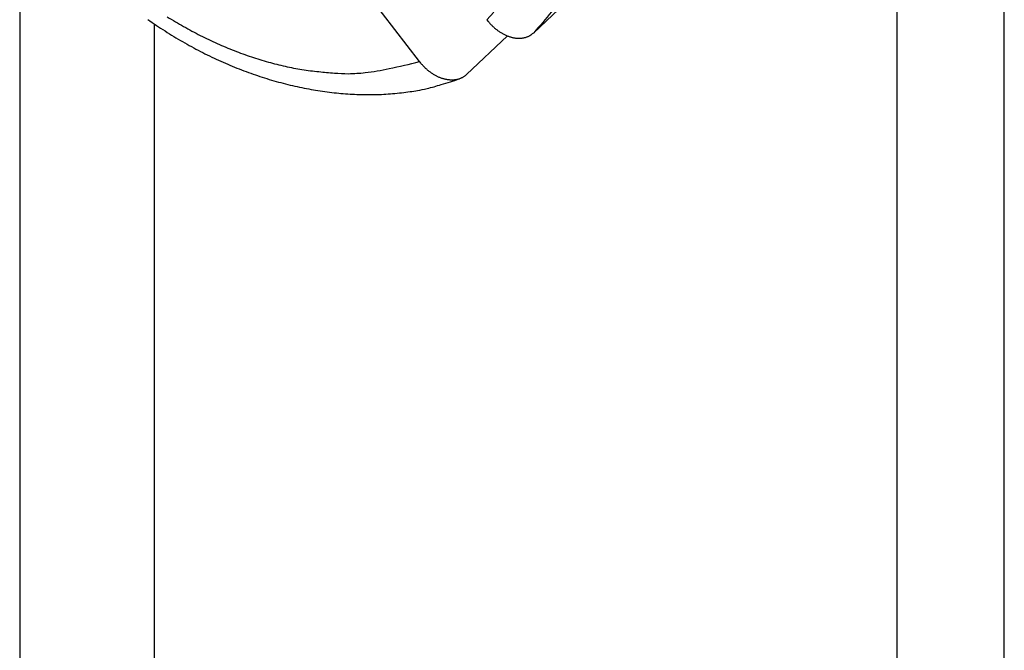
# Model space of a CAD drawing. Units: millimetres. Extents: x 376 to 673, y 185 to 395.
# Drawn here: x 475 to 483, y 213 to 218 of the extents above; entities that cross this region are included whole.
import ezdxf

# ---------------------------------------------------------------- set-up
doc = ezdxf.new("R2010")
doc.units = ezdxf.units.MM
doc.header["$MEASUREMENT"] = 0
doc.layers.get('0').update_dxf_attribs({"lineweight": 30})

msp = doc.modelspace()

# ---------------------------------------------------------------- linework, layer by layer
for p, q in [((482.5289, 198.303), (482.5289, 220.5677)), ((481.7572, 197.5753), (481.7572, 219.8401)), ((475.4269, 218.451), (475.4269, 199.2348)), ((479.1343, 217.4359), (479.5459, 217.824)), ((478.3107, 217.2281), (477.8781, 217.7909)), ((476.3979, 217.4989), (476.3979, 200.0397)), ((478.9452, 217.4132), (478.6492, 217.1341))]:
    msp.add_line(p, q)
for points in [[(476.4912, 217.5512, 0.010747), (476.6094, 217.481, 0.010999), (476.7298, 217.4166, 0.011263), (476.8517, 217.3585, 0.011675), (476.9746, 217.3069, 0.012234), (477.098, 217.2623, 0.012352), (477.2207, 217.2245, 0.01203), (477.3419, 217.1938, 0.013472), (477.4631, 217.1707, 0.016239), (477.5843, 217.1554, 0.013346), (477.697, 217.1456, 0.005888), (477.7978, 217.1405, 0.018522), (477.9183, 217.1482, 0.033466), (478.0914, 217.1781, 0.018199), (478.3107, 217.2281, 0.010226)], [(478.7958, 217.5299), (478.8476, 217.5852, 0.016285)], [(479.2623, 217.5866, -0.017665), (479.1343, 217.4359, -0.009715)], [(476.3505, 217.5315, 0.005237), (476.4125, 217.4892, 0.005318), (476.475, 217.4485, 0.005403), (476.5381, 217.4093, 0.005496), (476.6018, 217.3717, 0.005593), (476.6659, 217.3357, 0.005702), (476.7306, 217.3014, 0.005809), (476.7958, 217.2688, 0.00592), (476.8613, 217.238, 0.005987), (476.9272, 217.2089, 0.006006), (476.9935, 217.1815, 0.006041), (477.06, 217.1559, 0.00608), (477.1267, 217.1321, 0.006131), (477.1935, 217.1101, 0.006182), (477.2605, 217.0899, 0.006247), (477.3275, 217.0715, 0.006315), (477.3945, 217.055, 0.006394), (477.4615, 217.0402, 0.006474), (477.5284, 217.0274, 0.006574), (477.5951, 217.0163, 0.006687), (477.6616, 217.0072, 0.006782), (477.7279, 217, 0.006856), (477.7938, 216.9946, 0.007045), (477.8594, 216.9912, 0.007332), (477.9247, 216.9897, 0.007265), (477.9893, 216.9901, 0.006905), (478.053, 216.9923, 0.007799), (478.1171, 216.9968, 0.009572), (478.1819, 217.0037, 0.007396), (478.2424, 217.0113, 0.002438), (478.2968, 217.0192, 0.010813), (478.3648, 217.0338, 0.019513), (478.4669, 217.0623, 0.009766), (478.5992, 217.1031, 0.005187)], [(478.7958, 217.5299), (478.8034, 217.5204, 0.00707), (478.8111, 217.5112, 0.007291), (478.8191, 217.5023, 0.007387), (478.8272, 217.4937, 0.007351), (478.8355, 217.4855, 0.007382), (478.8439, 217.4776, 0.007428), (478.8524, 217.47, 0.007496), (478.8611, 217.4628, 0.007548), (478.8699, 217.456, 0.007632), (478.8788, 217.4495, 0.007711), (478.8878, 217.4433, 0.007821), (478.8968, 217.4375, 0.007927), (478.906, 217.4321, 0.008065), (478.9151, 217.427, 0.008201), (478.9244, 217.4224, 0.00837), (478.9336, 217.418, 0.008541), (478.9429, 217.4141, 0.008744), (478.9522, 217.4105, 0.008951), (478.9614, 217.4074, 0.009191), (478.9707, 217.4046, 0.009441), (478.9799, 217.4022, 0.009717), (478.9891, 217.4002, 0.009999), (478.9983, 217.3986, 0.010322), (479.0073, 217.3974, 0.010669), (479.0163, 217.3966, 0.010991), (479.0252, 217.3962, 0.011276), (479.034, 217.3963, 0.011751), (479.0427, 217.3967, 0.012399), (479.0513, 217.3976, 0.012411), (479.0598, 217.3989, 0.011882), (479.068, 217.4006, 0.013549), (479.0762, 217.4027, 0.016786), (479.0844, 217.4055, 0.012896), (479.092, 217.4084, 0.00406), (479.0988, 217.4112, 0.018956), (479.107, 217.4157, 0.033689), (479.1189, 217.4241, 0.016229), (479.1343, 217.4359, 0.008398)], [(478.6492, 217.1341), (478.6427, 217.1284, -0.014396), (478.636, 217.1231, -0.014891), (478.6291, 217.1183, -0.01504), (478.6219, 217.1139, -0.014827), (478.6145, 217.11, -0.014667), (478.6069, 217.1065, -0.014474), (478.5991, 217.1035, -0.01424), (478.5912, 217.1009, -0.013926), (478.583, 217.0988, -0.013604), (478.5747, 217.097, -0.013243), (478.5663, 217.0957, -0.012877), (478.5577, 217.0949, -0.012491), (478.549, 217.0944, -0.01211), (478.5402, 217.0944, -0.011728), (478.5313, 217.0948, -0.011356), (478.5223, 217.0956, -0.010996), (478.5132, 217.0968, -0.010647), (478.504, 217.0984, -0.01032), (478.4949, 217.1004, -0.010005), (478.4856, 217.1027, -0.009718), (478.4764, 217.1055, -0.009439), (478.4671, 217.1087, -0.009186), (478.4578, 217.1123, -0.008953), (478.4485, 217.1162, -0.008761), (478.4393, 217.1205, -0.008536), (478.4301, 217.1252, -0.008312), (478.4209, 217.1303, -0.008219), (478.4118, 217.1357, -0.008252), (478.4027, 217.1415, -0.007868), (478.3937, 217.1476, -0.007226), (478.3849, 217.1541, -0.00791), (478.376, 217.161, -0.009388), (478.3671, 217.1685, -0.006946), (478.3588, 217.1758, -0.002165), (478.3513, 217.1825, -0.009874), (478.3421, 217.1919, -0.016843), (478.3284, 217.2073, -0.007974), (478.3107, 217.2281, -0.004118)]]:
    msp.add_lwpolyline(points, format="xyb")

doc.saveas('drawing.dxf')
